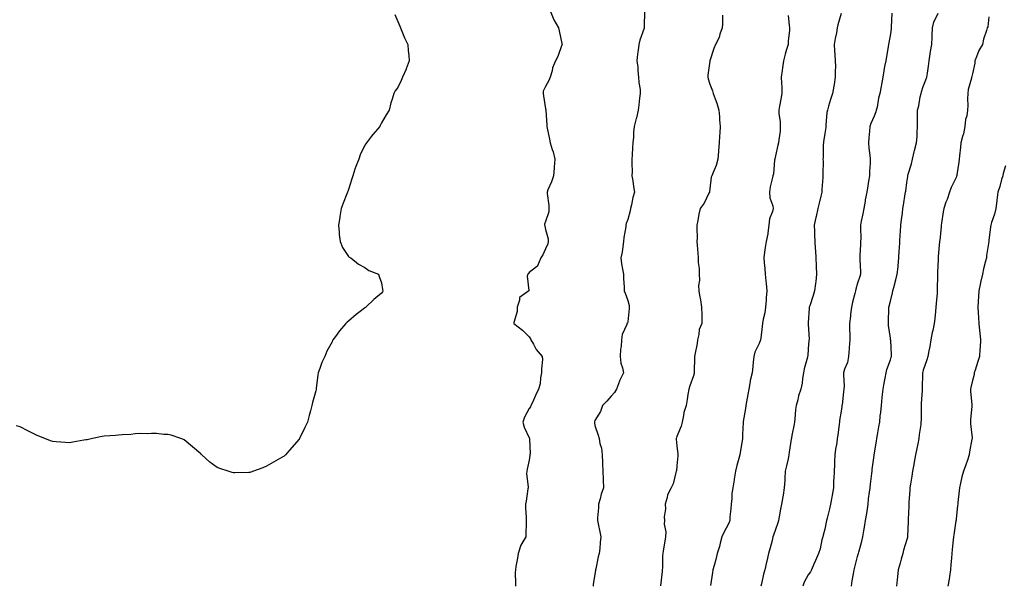
# Model space of a CAD drawing. Units: inches. Extents: x 862883 to 865523, y 7282058 to 7284698.
# Drawn here: x 864588 to 865187, y 7282402 to 7282747 of the extents above; entities that cross this region are included whole.
import ezdxf

# ---------------------------------------------------------------- set-up
doc = ezdxf.new("R2010")
doc.units = ezdxf.units.IN
doc.header["$MEASUREMENT"] = 0
doc.layers.add('Contour_86287282', color=7, linetype='Continuous', true_color=0xc8854a)

msp = doc.modelspace()

# ---------------------------------------------------------------- linework, layer by layer
at = {"layer": 'Contour_86287282'}
for points in [[(864911.1, 7282751.92, 3355), (864913.07, 7282746.94, 3355), (864913.15, 7282746.82, 3355), (864915.99, 7282741.92, 3355), (864916.33, 7282740.2, 3355), (864918.05, 7282732.39, 3355), (864918.11, 7282731.98, 3355), (864918.12, 7282731.92, 3355), (864918.12, 7282731.85, 3355), (864918.05, 7282731.59, 3355), (864915.52, 7282724.46, 3355), (864914.15, 7282721.92, 3355), (864912.28, 7282717.69, 3355), (864912.01, 7282715.88, 3355), (864910.86, 7282711.92, 3355), (864910.12, 7282709.85, 3355), (864908.05, 7282706.27, 3355), (864906.52, 7282703.45, 3355), (864906.59, 7282701.92, 3355), (864906.76, 7282700.63, 3355), (864908.05, 7282692.74, 3355), (864908.19, 7282692.07, 3355), (864908.18, 7282691.92, 3355), (864908.18, 7282691.79, 3355), (864908.87, 7282682.74, 3355), (864908.86, 7282681.92, 3355), (864909.05, 7282680.92, 3355), (864910.43, 7282674.3, 3355), (864910.86, 7282671.92, 3355), (864912.07, 7282667.91, 3355), (864912.58, 7282666.45, 3355), (864913.75, 7282661.92, 3355), (864913.35, 7282657.22, 3355), (864913.36, 7282656.62, 3355), (864912.85, 7282651.92, 3355), (864911.68, 7282648.3, 3355), (864909.5, 7282643.37, 3355), (864908.93, 7282641.92, 3355), (864908.93, 7282641.03, 3355), (864909.96, 7282633.83, 3355), (864909.96, 7282631.92, 3355), (864909.95, 7282630.02, 3355), (864908.05, 7282624.15, 3355), (864907.49, 7282622.48, 3355), (864907.45, 7282621.92, 3355), (864907.52, 7282621.38, 3355), (864908.05, 7282619.14, 3355), (864909.6, 7282613.47, 3355), (864909.59, 7282611.92, 3355), (864909.44, 7282610.53, 3355), (864908.05, 7282607.49, 3355), (864906.29, 7282603.68, 3355), (864905.21, 7282601.92, 3355), (864903.2, 7282597.07, 3355), (864903.18, 7282596.79, 3355), (864902.55, 7282596.42, 3355), (864898.05, 7282592.9, 3355), (864897.61, 7282592.36, 3355), (864897.18, 7282591.92, 3355), (864896.9, 7282590.77, 3355), (864897.89, 7282582.09, 3355), (864897.77, 7282581.92, 3355), (864892.19, 7282577.78, 3355), (864892.24, 7282576.11, 3355), (864890.78, 7282571.92, 3355), (864890.66, 7282569.31, 3355), (864888.67, 7282562.55, 3355), (864888.63, 7282561.92, 3355), (864893.99, 7282557.87, 3355), (864898.05, 7282553.86, 3355), (864898.81, 7282552.68, 3355), (864899.12, 7282551.92, 3355), (864900.65, 7282549.32, 3355), (864902.26, 7282546.13, 3355), (864906.06, 7282541.92, 3355), (864906.13, 7282540, 3355), (864905.56, 7282534.41, 3355), (864905.63, 7282531.92, 3355), (864904.99, 7282528.86, 3355), (864904.78, 7282525.19, 3355), (864903.77, 7282521.92, 3355), (864901.84, 7282518.13, 3355), (864899.99, 7282513.85, 3355), (864899.09, 7282511.92, 3355), (864898.81, 7282511.16, 3355), (864898.05, 7282510.13, 3355), (864895.16, 7282504.81, 3355), (864894.21, 7282501.92, 3355), (864895.03, 7282498.89, 3355), (864898.05, 7282492.37, 3355), (864898.22, 7282492.09, 3355), (864898.26, 7282491.92, 3355), (864898.25, 7282491.72, 3355), (864898.59, 7282482.47, 3355), (864898.56, 7282481.92, 3355), (864898.5, 7282481.47, 3355), (864898.05, 7282478.8, 3355), (864896.8, 7282473.17, 3355), (864896.59, 7282471.92, 3355), (864896.53, 7282470.4, 3355), (864897.5, 7282462.47, 3355), (864897.47, 7282461.92, 3355), (864897.33, 7282461.2, 3355), (864896.3, 7282453.67, 3355), (864895.92, 7282451.92, 3355), (864895.86, 7282449.73, 3355), (864896.2, 7282443.77, 3355), (864896.15, 7282441.92, 3355), (864896.18, 7282440.05, 3355), (864896.02, 7282433.95, 3355), (864896.04, 7282431.92, 3355), (864892.99, 7282426.98, 3355), (864892.98, 7282426.85, 3355), (864891.42, 7282421.92, 3355), (864890.94, 7282419.03, 3355), (864890, 7282413.87, 3355), (864889.67, 7282411.92, 3355), (864889.6, 7282410.37, 3355), (864889.76, 7282403.63, 3355), (864889.69, 7282401.92, 3355)], [(864816.22, 7282750.08, 3354), (864818.05, 7282745.81, 3354), (864819.2, 7282743.07, 3354), (864819.73, 7282741.92, 3354), (864820.95, 7282739.02, 3354), (864822.11, 7282735.97, 3354), (864824.13, 7282731.92, 3354), (864824.29, 7282728.16, 3354), (864824.75, 7282725.22, 3354), (864824.94, 7282721.92, 3354), (864823.21, 7282717.09, 3354), (864823.14, 7282716.83, 3354), (864820.98, 7282711.92, 3354), (864820.07, 7282709.9, 3354), (864818.05, 7282705.62, 3354), (864816.4, 7282703.57, 3354), (864815.72, 7282701.92, 3354), (864814.67, 7282698.54, 3354), (864813.72, 7282696.25, 3354), (864812.77, 7282691.92, 3354), (864811.03, 7282688.94, 3354), (864808.05, 7282684.19, 3354), (864807.39, 7282682.58, 3354), (864807.15, 7282681.92, 3354), (864802.92, 7282677.05, 3354), (864802.14, 7282676.01, 3354), (864799.02, 7282671.92, 3354), (864798.58, 7282671.39, 3354), (864798.05, 7282670.47, 3354), (864795.22, 7282664.74, 3354), (864794.24, 7282661.92, 3354), (864792.44, 7282657.53, 3354), (864791.98, 7282655.85, 3354), (864790.66, 7282651.92, 3354), (864790, 7282649.97, 3354), (864788.05, 7282643.51, 3354), (864787.59, 7282642.38, 3354), (864787.42, 7282641.92, 3354), (864787.03, 7282640.9, 3354), (864784.81, 7282635.16, 3354), (864783.57, 7282631.92, 3354), (864782.84, 7282627.13, 3354), (864782.71, 7282626.58, 3354), (864781.92, 7282621.92, 3354), (864782.36, 7282617.6, 3354), (864782.3, 7282616.17, 3354), (864782.91, 7282611.92, 3354), (864784.32, 7282608.19, 3354), (864788.05, 7282602.82, 3354), (864788.47, 7282602.34, 3354), (864789.38, 7282601.92, 3354), (864794.15, 7282598.02, 3354), (864798.05, 7282595.97, 3354), (864800.45, 7282594.31, 3354), (864806.34, 7282591.92, 3354), (864806.65, 7282590.52, 3354), (864808.05, 7282586.71, 3354), (864808.73, 7282582.6, 3354), (864808.92, 7282581.92, 3354), (864808.66, 7282581.3, 3354), (864808.05, 7282580.37, 3354), (864803.5, 7282576.46, 3354), (864798.67, 7282571.92, 3354), (864798.3, 7282571.68, 3354), (864798.05, 7282571.46, 3354), (864796.05, 7282569.92, 3354), (864792.64, 7282567.33, 3354), (864788.05, 7282563.42, 3354), (864787.24, 7282562.73, 3354), (864786.41, 7282561.92, 3354), (864782.6, 7282557.37, 3354), (864780.05, 7282553.92, 3354), (864778.55, 7282551.92, 3354), (864778.37, 7282551.6, 3354), (864778.05, 7282550.84, 3354), (864774.94, 7282545.04, 3354), (864773.59, 7282541.92, 3354), (864771.85, 7282538.12, 3354), (864770.64, 7282534.51, 3354), (864769.61, 7282531.92, 3354), (864769.35, 7282530.62, 3354), (864768.4, 7282522.27, 3354), (864768.34, 7282521.92, 3354), (864768.26, 7282521.71, 3354), (864768.05, 7282520.85, 3354), (864766.1, 7282513.87, 3354), (864765.76, 7282511.92, 3354), (864764.92, 7282508.8, 3354), (864764.04, 7282505.93, 3354), (864763.01, 7282501.92, 3354), (864761.38, 7282498.59, 3354), (864758.5, 7282492.38, 3354), (864758.29, 7282491.92, 3354), (864758.2, 7282491.76, 3354), (864758.05, 7282491.54, 3354), (864753.48, 7282486.49, 3354), (864749.62, 7282481.92, 3354), (864748.76, 7282481.21, 3354), (864748.05, 7282480.69, 3354), (864745.25, 7282479.12, 3354), (864742.41, 7282477.55, 3354), (864738.05, 7282474.98, 3354), (864735.85, 7282474.12, 3354), (864730.19, 7282471.92, 3354), (864728.59, 7282471.37, 3354), (864728.05, 7282471.17, 3354), (864727.26, 7282471.13, 3354), (864718.91, 7282471.06, 3354), (864718.05, 7282471, 3354), (864717.28, 7282471.15, 3354), (864714.72, 7282471.92, 3354), (864709.66, 7282473.53, 3354), (864708.05, 7282474.27, 3354), (864703.54, 7282477.41, 3354), (864698.63, 7282481.92, 3354), (864698.34, 7282482.21, 3354), (864698.05, 7282482.52, 3354), (864693.05, 7282486.92, 3354), (864688.05, 7282491.05, 3354), (864687.49, 7282491.36, 3354), (864685.98, 7282491.92, 3354), (864680.07, 7282493.94, 3354), (864678.05, 7282494.37, 3354), (864675.65, 7282494.31, 3354), (864671.03, 7282494.91, 3354), (864668.05, 7282494.86, 3354), (864665.33, 7282494.64, 3354), (864661.04, 7282494.91, 3354), (864658.05, 7282494.7, 3354), (864655.55, 7282494.42, 3354), (864650.24, 7282494.12, 3354), (864648.05, 7282493.87, 3354), (864646.23, 7282493.74, 3354), (864639.34, 7282493.22, 3354), (864638.05, 7282493.12, 3354), (864637.01, 7282492.96, 3354), (864632.1, 7282491.92, 3354), (864628.81, 7282491.16, 3354), (864628.05, 7282490.99, 3354), (864626.93, 7282490.8, 3354), (864620.22, 7282489.74, 3354), (864618.05, 7282489.34, 3354), (864615.64, 7282489.51, 3354), (864610.02, 7282489.95, 3354), (864608.05, 7282490.05, 3354), (864606.62, 7282490.49, 3354), (864603.05, 7282491.92, 3354), (864599.52, 7282493.39, 3354), (864598.05, 7282493.99, 3354), (864593.93, 7282496.04, 3354), (864592.74, 7282496.62, 3354), (864588.05, 7282499, 3354), (864585.7, 7282499.58, 3354)], [(864968.28, 7282751.7, 3356), (864968.05, 7282742.96, 3356), (864968.01, 7282741.96, 3356), (864968.01, 7282741.92, 3356), (864968, 7282741.87, 3356), (864965.46, 7282734.52, 3356), (864964.84, 7282731.92, 3356), (864964.48, 7282728.36, 3356), (864964.03, 7282725.94, 3356), (864963.7, 7282721.92, 3356), (864964.19, 7282718.05, 3356), (864964.22, 7282715.75, 3356), (864964.61, 7282711.92, 3356), (864964.75, 7282708.62, 3356), (864965.58, 7282704.39, 3356), (864965.72, 7282701.92, 3356), (864965.32, 7282699.2, 3356), (864964.92, 7282695.05, 3356), (864964.4, 7282691.92, 3356), (864963.35, 7282687.22, 3356), (864963.26, 7282686.71, 3356), (864962.09, 7282681.92, 3356), (864961.53, 7282678.44, 3356), (864961.53, 7282675.41, 3356), (864961.09, 7282671.92, 3356), (864960.91, 7282669.06, 3356), (864960.68, 7282664.55, 3356), (864960.52, 7282661.92, 3356), (864960.51, 7282659.46, 3356), (864960.69, 7282654.56, 3356), (864960.67, 7282651.92, 3356), (864961.17, 7282648.8, 3356), (864961.54, 7282645.41, 3356), (864962.17, 7282641.92, 3356), (864961.2, 7282638.77, 3356), (864960.43, 7282634.3, 3356), (864959.84, 7282631.92, 3356), (864959.47, 7282630.5, 3356), (864958.05, 7282625.21, 3356), (864957.13, 7282622.85, 3356), (864956.95, 7282621.92, 3356), (864956.84, 7282620.71, 3356), (864955.74, 7282614.23, 3356), (864955.57, 7282611.92, 3356), (864955, 7282608.87, 3356), (864954.64, 7282605.33, 3356), (864953.85, 7282601.92, 3356), (864954.35, 7282598.22, 3356), (864954.99, 7282594.98, 3356), (864955.47, 7282591.92, 3356), (864955.41, 7282589.28, 3356), (864955.94, 7282584.03, 3356), (864955.89, 7282581.92, 3356), (864956.6, 7282580.47, 3356), (864958.05, 7282575.92, 3356), (864958.99, 7282572.86, 3356), (864958.99, 7282571.92, 3356), (864958.96, 7282571, 3356), (864958.05, 7282563, 3356), (864957.87, 7282562.1, 3356), (864957.63, 7282561.92, 3356), (864957.49, 7282561.36, 3356), (864954.66, 7282555.31, 3356), (864954.26, 7282551.92, 3356), (864954.01, 7282547.89, 3356), (864953.61, 7282546.36, 3356), (864953.42, 7282541.92, 3356), (864953.97, 7282537.84, 3356), (864954.98, 7282535, 3356), (864955.57, 7282531.92, 3356), (864953.03, 7282526.94, 3356), (864953.01, 7282526.88, 3356), (864951.19, 7282521.92, 3356), (864950.04, 7282519.93, 3356), (864948.05, 7282517.7, 3356), (864945.35, 7282514.62, 3356), (864942.78, 7282511.92, 3356), (864941.55, 7282508.42, 3356), (864938.05, 7282502.76, 3356), (864937.85, 7282502.12, 3356), (864937.78, 7282501.92, 3356), (864937.81, 7282501.68, 3356), (864938.05, 7282499.89, 3356), (864940, 7282493.87, 3356), (864940.76, 7282491.92, 3356), (864941.12, 7282488.84, 3356), (864942.15, 7282486.02, 3356), (864942.41, 7282481.92, 3356), (864942.64, 7282477.33, 3356), (864942.68, 7282476.55, 3356), (864942.92, 7282471.92, 3356), (864943.16, 7282467.04, 3356), (864943.15, 7282466.81, 3356), (864943.36, 7282461.92, 3356), (864941.97, 7282457.99, 3356), (864941.25, 7282455.11, 3356), (864940.28, 7282451.92, 3356), (864940.24, 7282449.73, 3356), (864939.65, 7282443.52, 3356), (864939.61, 7282441.92, 3356), (864940.01, 7282439.96, 3356), (864941.08, 7282434.95, 3356), (864941.7, 7282431.92, 3356), (864941.36, 7282428.61, 3356), (864941.03, 7282424.91, 3356), (864940.74, 7282421.92, 3356), (864940.12, 7282419.85, 3356), (864938.62, 7282412.49, 3356), (864938.47, 7282411.92, 3356), (864938.42, 7282411.56, 3356), (864938.05, 7282409.36, 3356), (864937.06, 7282402.92, 3356), (864936.93, 7282401.92, 3356)], [(865015.83, 7282749.69, 3357), (865015.75, 7282744.21, 3357), (865015.58, 7282741.92, 3357), (865014.24, 7282738.11, 3357), (865013.83, 7282736.14, 3357), (865011.52, 7282731.92, 3357), (865010.5, 7282729.47, 3357), (865008.12, 7282721.99, 3357), (865008.09, 7282721.92, 3357), (865008.09, 7282721.88, 3357), (865008.05, 7282721.7, 3357), (865006.82, 7282713.15, 3357), (865006.78, 7282711.92, 3357), (865007.05, 7282710.92, 3357), (865008.05, 7282707.68, 3357), (865009.77, 7282703.64, 3357), (865010.16, 7282701.92, 3357), (865011.3, 7282698.67, 3357), (865012.25, 7282696.12, 3357), (865013.6, 7282691.92, 3357), (865013.97, 7282687.84, 3357), (865014.04, 7282685.93, 3357), (865014.37, 7282681.92, 3357), (865014.13, 7282677.99, 3357), (865014.02, 7282675.95, 3357), (865013.75, 7282671.92, 3357), (865013.38, 7282667.25, 3357), (865013.36, 7282666.61, 3357), (865012.96, 7282661.92, 3357), (865011.91, 7282658.06, 3357), (865010.05, 7282653.92, 3357), (865009.32, 7282651.92, 3357), (865008.92, 7282651.05, 3357), (865008.05, 7282643.88, 3357), (865007.84, 7282642.13, 3357), (865007.8, 7282641.92, 3357), (865007.51, 7282641.38, 3357), (865004.69, 7282635.28, 3357), (865002.09, 7282631.92, 3357), (865001.36, 7282628.61, 3357), (865000.71, 7282624.58, 3357), (865000.19, 7282621.92, 3357), (865000.09, 7282619.88, 3357), (865000.33, 7282614.2, 3357), (865000.23, 7282611.92, 3357), (865000.28, 7282609.68, 3357), (865000.81, 7282604.68, 3357), (865000.89, 7282601.92, 3357), (865000.95, 7282599.02, 3357), (865001.53, 7282595.4, 3357), (865001.58, 7282591.92, 3357), (865001.74, 7282588.24, 3357), (865001.1, 7282584.98, 3357), (865001.33, 7282581.92, 3357), (865002.03, 7282577.94, 3357), (865002.41, 7282576.28, 3357), (865003.1, 7282571.92, 3357), (865003.12, 7282566.99, 3357), (865003.13, 7282566.84, 3357), (865003.18, 7282561.92, 3357), (865001.68, 7282558.3, 3357), (865001.44, 7282555.31, 3357), (865000.57, 7282551.92, 3357), (865000.28, 7282549.69, 3357), (864998.9, 7282542.77, 3357), (864998.78, 7282541.92, 3357), (864998.71, 7282541.26, 3357), (864998.57, 7282532.44, 3357), (864998.52, 7282531.92, 3357), (864998.44, 7282531.53, 3357), (864998.05, 7282530.15, 3357), (864995.96, 7282524.02, 3357), (864995.25, 7282521.92, 3357), (864994.73, 7282518.6, 3357), (864994.31, 7282515.66, 3357), (864993.71, 7282511.92, 3357), (864992.21, 7282507.76, 3357), (864992.13, 7282506, 3357), (864991.21, 7282501.92, 3357), (864990.53, 7282499.44, 3357), (864988.05, 7282493.04, 3357), (864987.72, 7282492.25, 3357), (864987.64, 7282491.92, 3357), (864987.61, 7282491.48, 3357), (864988.05, 7282487.5, 3357), (864988.55, 7282482.43, 3357), (864988.56, 7282481.92, 3357), (864988.56, 7282481.41, 3357), (864988.05, 7282475.22, 3357), (864987.69, 7282472.28, 3357), (864987.6, 7282471.92, 3357), (864987.37, 7282471.25, 3357), (864985.68, 7282464.29, 3357), (864984.61, 7282461.92, 3357), (864982.37, 7282457.6, 3357), (864982.17, 7282456.04, 3357), (864980.91, 7282451.92, 3357), (864981, 7282448.96, 3357), (864980.36, 7282444.23, 3357), (864980.46, 7282441.92, 3357), (864980.35, 7282439.62, 3357), (864981.23, 7282435.1, 3357), (864981.14, 7282431.92, 3357), (864980.69, 7282429.28, 3357), (864979.69, 7282423.56, 3357), (864979.41, 7282421.92, 3357), (864979.26, 7282420.71, 3357), (864979.23, 7282413.1, 3357), (864979.11, 7282411.92, 3357), (864978.99, 7282410.98, 3357), (864978.05, 7282402.22, 3357)], [(865055.68, 7282749.56, 3358), (865056.34, 7282743.63, 3358), (865056.64, 7282741.92, 3358), (865056.56, 7282740.43, 3358), (865055.87, 7282734.1, 3358), (865055.76, 7282731.92, 3358), (865054.83, 7282728.71, 3358), (865054.04, 7282725.93, 3358), (865052.88, 7282721.92, 3358), (865052.41, 7282717.56, 3358), (865052.11, 7282715.98, 3358), (865051.6, 7282711.92, 3358), (865051.63, 7282708.35, 3358), (865051.92, 7282705.79, 3358), (865051.94, 7282701.92, 3358), (865051.41, 7282698.56, 3358), (865050.5, 7282694.37, 3358), (865050.08, 7282691.92, 3358), (865050.09, 7282689.88, 3358), (865050.96, 7282684.83, 3358), (865050.96, 7282681.92, 3358), (865050.87, 7282679.1, 3358), (865050, 7282673.87, 3358), (865049.92, 7282671.92, 3358), (865049.5, 7282670.47, 3358), (865048.05, 7282664, 3358), (865047.71, 7282662.25, 3358), (865047.67, 7282661.92, 3358), (865047.54, 7282661.41, 3358), (865046.84, 7282653.13, 3358), (865046.35, 7282651.92, 3358), (865046.09, 7282649.96, 3358), (865044.78, 7282645.19, 3358), (865044.47, 7282641.92, 3358), (865044.68, 7282638.55, 3358), (865046.41, 7282633.56, 3358), (865046.58, 7282631.92, 3358), (865046.28, 7282630.15, 3358), (865044.39, 7282625.58, 3358), (865044.04, 7282621.92, 3358), (865043.37, 7282617.24, 3358), (865043.41, 7282616.56, 3358), (865042.33, 7282611.92, 3358), (865041.76, 7282608.21, 3358), (865041.42, 7282605.29, 3358), (865040.95, 7282601.92, 3358), (865041.12, 7282598.85, 3358), (865041.56, 7282595.43, 3358), (865041.72, 7282591.92, 3358), (865042.14, 7282587.84, 3358), (865042.34, 7282586.21, 3358), (865042.76, 7282581.92, 3358), (865042.32, 7282577.64, 3358), (865042.34, 7282576.21, 3358), (865041.98, 7282571.92, 3358), (865041.55, 7282568.41, 3358), (865040.63, 7282564.5, 3358), (865040.23, 7282561.92, 3358), (865039.94, 7282560.03, 3358), (865039.04, 7282552.91, 3358), (865038.89, 7282551.92, 3358), (865038.68, 7282551.3, 3358), (865038.05, 7282549.78, 3358), (865035.54, 7282544.43, 3358), (865034.87, 7282541.92, 3358), (865034.52, 7282538.39, 3358), (865034.21, 7282535.76, 3358), (865033.85, 7282531.92, 3358), (865032.73, 7282527.23, 3358), (865032.66, 7282526.53, 3358), (865031.78, 7282521.92, 3358), (865031.21, 7282518.76, 3358), (865030.39, 7282514.26, 3358), (865029.97, 7282511.92, 3358), (865029.87, 7282510.1, 3358), (865028.46, 7282502.33, 3358), (865028.43, 7282501.92, 3358), (865028.41, 7282501.56, 3358), (865028.05, 7282494.34, 3358), (865027.92, 7282492.06, 3358), (865027.9, 7282491.92, 3358), (865027.87, 7282491.74, 3358), (865026.56, 7282483.41, 3358), (865026.38, 7282481.92, 3358), (865025.79, 7282479.65, 3358), (865024.49, 7282475.47, 3358), (865023.67, 7282471.92, 3358), (865022.89, 7282467.08, 3358), (865022.83, 7282466.7, 3358), (865022.05, 7282461.92, 3358), (865021.56, 7282458.41, 3358), (865021.46, 7282455.34, 3358), (865021.07, 7282451.92, 3358), (865020.92, 7282449.05, 3358), (865020.32, 7282444.2, 3358), (865020.19, 7282441.92, 3358), (865019.61, 7282440.36, 3358), (865018.05, 7282437.19, 3358), (865016.14, 7282433.83, 3358), (865015.33, 7282431.92, 3358), (865014.32, 7282428.19, 3358), (865013.87, 7282426.1, 3358), (865012.56, 7282421.92, 3358), (865011.68, 7282418.29, 3358), (865010.63, 7282414.5, 3358), (865009.96, 7282411.92, 3358), (865009.74, 7282410.23, 3358), (865008.41, 7282402.28, 3358)], [(865088.05, 7282750.67, 3359), (865086.12, 7282743.85, 3359), (865085.68, 7282741.92, 3359), (865085.13, 7282739, 3359), (865084.4, 7282735.57, 3359), (865083.75, 7282731.92, 3359), (865084.03, 7282727.9, 3359), (865084.13, 7282725.84, 3359), (865084.39, 7282721.92, 3359), (865084.61, 7282718.48, 3359), (865084.3, 7282715.67, 3359), (865084.47, 7282711.92, 3359), (865083.71, 7282707.58, 3359), (865083.57, 7282706.39, 3359), (865082.68, 7282701.92, 3359), (865081.64, 7282698.33, 3359), (865080.33, 7282694.21, 3359), (865079.64, 7282691.92, 3359), (865079.42, 7282690.54, 3359), (865078.81, 7282682.68, 3359), (865078.71, 7282681.92, 3359), (865078.62, 7282681.34, 3359), (865078.05, 7282677.59, 3359), (865077.31, 7282672.66, 3359), (865077.21, 7282671.92, 3359), (865077.14, 7282671.01, 3359), (865077.04, 7282662.93, 3359), (865076.95, 7282661.92, 3359), (865077, 7282660.88, 3359), (865076.88, 7282653.09, 3359), (865076.93, 7282651.92, 3359), (865076.88, 7282650.76, 3359), (865076.33, 7282643.64, 3359), (865076.28, 7282641.92, 3359), (865075.69, 7282639.56, 3359), (865074.69, 7282635.28, 3359), (865073.82, 7282631.92, 3359), (865072.86, 7282627.11, 3359), (865072.7, 7282626.57, 3359), (865071.62, 7282621.92, 3359), (865071.81, 7282618.16, 3359), (865071.87, 7282615.74, 3359), (865072.07, 7282611.92, 3359), (865072.27, 7282607.7, 3359), (865072.4, 7282606.27, 3359), (865072.57, 7282601.92, 3359), (865072.84, 7282597.13, 3359), (865072.86, 7282596.73, 3359), (865073.13, 7282591.92, 3359), (865072.53, 7282587.45, 3359), (865072.44, 7282586.3, 3359), (865071.9, 7282581.92, 3359), (865071.08, 7282578.89, 3359), (865068.91, 7282572.78, 3359), (865068.64, 7282571.92, 3359), (865068.6, 7282571.36, 3359), (865068.05, 7282562.29, 3359), (865068.03, 7282561.94, 3359), (865068.03, 7282561.92, 3359), (865068.03, 7282561.9, 3359), (865068.05, 7282561.49, 3359), (865068.52, 7282552.39, 3359), (865068.53, 7282551.92, 3359), (865068.45, 7282551.52, 3359), (865068.05, 7282546.6, 3359), (865067.68, 7282542.28, 3359), (865067.63, 7282541.92, 3359), (865067.52, 7282541.38, 3359), (865065.61, 7282534.36, 3359), (865065.13, 7282531.92, 3359), (865064.5, 7282528.37, 3359), (865064.35, 7282525.61, 3359), (865063.46, 7282521.92, 3359), (865062.17, 7282517.81, 3359), (865061.62, 7282515.49, 3359), (865060.63, 7282511.92, 3359), (865060.33, 7282509.64, 3359), (865059.83, 7282503.71, 3359), (865059.62, 7282501.92, 3359), (865059.36, 7282500.61, 3359), (865058.05, 7282493.65, 3359), (865057.76, 7282492.21, 3359), (865057.74, 7282491.92, 3359), (865057.69, 7282491.56, 3359), (865056.46, 7282483.51, 3359), (865056.24, 7282481.92, 3359), (865055.72, 7282479.6, 3359), (865054.69, 7282475.28, 3359), (865053.99, 7282471.92, 3359), (865053.69, 7282467.55, 3359), (865053.66, 7282466.3, 3359), (865053.33, 7282461.92, 3359), (865052.66, 7282457.31, 3359), (865052.43, 7282456.3, 3359), (865051.69, 7282451.92, 3359), (865051.04, 7282448.93, 3359), (865050.39, 7282444.26, 3359), (865049.94, 7282441.92, 3359), (865049.5, 7282440.47, 3359), (865048.05, 7282436.51, 3359), (865046.85, 7282433.12, 3359), (865046.51, 7282431.92, 3359), (865045.95, 7282429.82, 3359), (865044.75, 7282425.22, 3359), (865043.84, 7282421.92, 3359), (865042.8, 7282417.16, 3359), (865042.63, 7282416.5, 3359), (865041.55, 7282411.92, 3359), (865040.79, 7282409.19, 3359), (865039.57, 7282403.44, 3359), (865039.19, 7282401.92, 3359)], [(865119, 7282750.96, 3360), (865118.58, 7282742.46, 3360), (865118.54, 7282741.92, 3360), (865118.51, 7282741.46, 3360), (865118.05, 7282738.39, 3360), (865117.08, 7282732.89, 3360), (865116.92, 7282731.92, 3360), (865116.69, 7282730.55, 3360), (865115.16, 7282721.92, 3360), (865114.53, 7282718.4, 3360), (865114.06, 7282715.91, 3360), (865113.35, 7282711.92, 3360), (865112.55, 7282707.42, 3360), (865112.36, 7282706.23, 3360), (865111.62, 7282701.92, 3360), (865110.83, 7282699.14, 3360), (865109.9, 7282693.78, 3360), (865109.46, 7282691.92, 3360), (865109.13, 7282690.84, 3360), (865108.05, 7282688.3, 3360), (865106.19, 7282683.79, 3360), (865105.56, 7282681.92, 3360), (865105.25, 7282679.12, 3360), (865105, 7282674.98, 3360), (865104.63, 7282671.92, 3360), (865104.87, 7282668.75, 3360), (865105.42, 7282664.55, 3360), (865105.64, 7282661.92, 3360), (865105.64, 7282659.51, 3360), (865105.25, 7282654.72, 3360), (865105.25, 7282651.92, 3360), (865104.69, 7282648.56, 3360), (865104.26, 7282645.71, 3360), (865103.59, 7282641.92, 3360), (865102.77, 7282637.2, 3360), (865102.63, 7282636.5, 3360), (865101.8, 7282631.92, 3360), (865101.19, 7282628.78, 3360), (865100.33, 7282624.2, 3360), (865099.89, 7282621.92, 3360), (865099.85, 7282620.11, 3360), (865099.93, 7282613.8, 3360), (865099.9, 7282611.92, 3360), (865099.83, 7282610.14, 3360), (865099.42, 7282603.3, 3360), (865099.38, 7282601.92, 3360), (865099.36, 7282600.61, 3360), (865099.75, 7282593.62, 3360), (865099.74, 7282591.92, 3360), (865099.35, 7282590.62, 3360), (865098.05, 7282586.45, 3360), (865097.03, 7282582.94, 3360), (865096.84, 7282581.92, 3360), (865096.43, 7282580.3, 3360), (865095, 7282574.98, 3360), (865094.25, 7282571.92, 3360), (865093.82, 7282567.69, 3360), (865093.66, 7282566.31, 3360), (865093.23, 7282561.92, 3360), (865093.22, 7282557.1, 3360), (865093.25, 7282556.72, 3360), (865093.24, 7282551.92, 3360), (865092.9, 7282547.07, 3360), (865092.89, 7282546.76, 3360), (865092.58, 7282541.92, 3360), (865091.85, 7282538.11, 3360), (865090.15, 7282534.02, 3360), (865089.56, 7282531.92, 3360), (865089.4, 7282530.57, 3360), (865089.81, 7282523.68, 3360), (865089.65, 7282521.92, 3360), (865089.57, 7282520.4, 3360), (865088.6, 7282512.47, 3360), (865088.56, 7282511.92, 3360), (865088.49, 7282511.48, 3360), (865088.05, 7282508.6, 3360), (865087.13, 7282502.85, 3360), (865087, 7282501.92, 3360), (865086.79, 7282500.66, 3360), (865086.06, 7282493.91, 3360), (865085.69, 7282491.92, 3360), (865085.33, 7282489.2, 3360), (865084.51, 7282485.46, 3360), (865084.12, 7282481.92, 3360), (865083.93, 7282477.8, 3360), (865084.04, 7282475.93, 3360), (865083.81, 7282471.92, 3360), (865083.61, 7282467.48, 3360), (865083.47, 7282466.5, 3360), (865083.3, 7282461.92, 3360), (865082.53, 7282457.44, 3360), (865082.35, 7282456.22, 3360), (865081.64, 7282451.92, 3360), (865080.93, 7282449.04, 3360), (865079.51, 7282443.38, 3360), (865079.15, 7282441.92, 3360), (865078.95, 7282441.01, 3360), (865078.05, 7282436.74, 3360), (865077.05, 7282432.92, 3360), (865076.81, 7282431.92, 3360), (865076.35, 7282430.22, 3360), (865075.2, 7282424.77, 3360), (865074.29, 7282421.92, 3360), (865072.36, 7282417.6, 3360), (865071.44, 7282415.31, 3360), (865070.02, 7282411.92, 3360), (865069.38, 7282410.59, 3360), (865068.05, 7282408.96, 3360), (865065.55, 7282404.42, 3360), (865064.81, 7282401.92, 3360)], [(865094.39, 7282401.92, 3361), (865094.82, 7282405.14, 3361), (865095.54, 7282409.41, 3361), (865095.9, 7282411.92, 3361), (865096.37, 7282413.6, 3361), (865098.05, 7282420.01, 3361), (865098.49, 7282421.48, 3361), (865098.65, 7282421.92, 3361), (865098.85, 7282422.72, 3361), (865100.62, 7282429.35, 3361), (865101.26, 7282431.92, 3361), (865101.86, 7282435.73, 3361), (865102.17, 7282437.8, 3361), (865102.85, 7282441.92, 3361), (865103.7, 7282446.28, 3361), (865103.8, 7282447.67, 3361), (865104.47, 7282451.92, 3361), (865104.78, 7282455.19, 3361), (865105.35, 7282459.22, 3361), (865105.63, 7282461.92, 3361), (865105.89, 7282464.08, 3361), (865106.69, 7282470.56, 3361), (865106.86, 7282471.92, 3361), (865106.95, 7282473.01, 3361), (865108.05, 7282481.56, 3361), (865108.1, 7282481.87, 3361), (865108.11, 7282481.98, 3361), (865109.63, 7282490.35, 3361), (865109.86, 7282491.92, 3361), (865110.23, 7282494.11, 3361), (865111.04, 7282498.93, 3361), (865111.57, 7282501.92, 3361), (865111.88, 7282505.75, 3361), (865112.24, 7282507.73, 3361), (865112.52, 7282511.92, 3361), (865112.99, 7282516.86, 3361), (865113, 7282516.97, 3361), (865113.54, 7282521.92, 3361), (865114.28, 7282525.69, 3361), (865114.76, 7282528.63, 3361), (865115.38, 7282531.92, 3361), (865115.96, 7282534.01, 3361), (865118.05, 7282539.8, 3361), (865118.57, 7282541.4, 3361), (865118.67, 7282541.92, 3361), (865118.69, 7282542.56, 3361), (865118.2, 7282551.77, 3361), (865118.2, 7282551.92, 3361), (865118.19, 7282552.07, 3361), (865118.05, 7282553, 3361), (865116.89, 7282560.76, 3361), (865116.78, 7282561.92, 3361), (865116.78, 7282563.19, 3361), (865117.13, 7282571, 3361), (865117.13, 7282571.92, 3361), (865117.37, 7282572.59, 3361), (865118.05, 7282575.46, 3361), (865119.29, 7282580.68, 3361), (865119.54, 7282581.92, 3361), (865120.04, 7282583.91, 3361), (865121.41, 7282588.56, 3361), (865122.17, 7282591.92, 3361), (865122.67, 7282596.54, 3361), (865122.75, 7282597.22, 3361), (865123.24, 7282601.92, 3361), (865123.45, 7282606.52, 3361), (865123.52, 7282607.39, 3361), (865123.74, 7282611.92, 3361), (865124.01, 7282615.96, 3361), (865124.14, 7282618.01, 3361), (865124.4, 7282621.92, 3361), (865124.77, 7282625.2, 3361), (865125.33, 7282629.21, 3361), (865125.66, 7282631.92, 3361), (865125.98, 7282633.99, 3361), (865127.06, 7282640.93, 3361), (865127.22, 7282641.92, 3361), (865127.35, 7282642.61, 3361), (865128.05, 7282647.85, 3361), (865128.6, 7282651.37, 3361), (865128.69, 7282651.92, 3361), (865128.92, 7282652.79, 3361), (865130.86, 7282659.11, 3361), (865131.51, 7282661.92, 3361), (865132.55, 7282666.41, 3361), (865132.67, 7282667.3, 3361), (865134.03, 7282671.92, 3361), (865134.24, 7282675.73, 3361), (865134.32, 7282678.19, 3361), (865134.51, 7282681.92, 3361), (865134.48, 7282685.48, 3361), (865134.48, 7282688.36, 3361), (865134.45, 7282691.92, 3361), (865135.39, 7282694.59, 3361), (865136.2, 7282700.07, 3361), (865136.68, 7282701.92, 3361), (865136.93, 7282703.03, 3361), (865138.05, 7282706.3, 3361), (865139.57, 7282710.4, 3361), (865140.19, 7282711.92, 3361), (865140.53, 7282714.4, 3361), (865141.23, 7282718.74, 3361), (865141.64, 7282721.92, 3361), (865142.31, 7282726.19, 3361), (865142.42, 7282727.55, 3361), (865143.26, 7282731.92, 3361), (865143.55, 7282736.41, 3361), (865143.51, 7282737.38, 3361), (865143.74, 7282741.92, 3361), (865144.47, 7282745.5, 3361), (865147.08, 7282750.95, 3361)], [(865178.05, 7282748.61, 3362), (865177.27, 7282742.7, 3362), (865176.95, 7282741.92, 3362), (865176.58, 7282740.45, 3362), (865174.83, 7282735.14, 3362), (865174.16, 7282731.92, 3362), (865171.82, 7282728.15, 3362), (865170.52, 7282724.39, 3362), (865169.43, 7282721.92, 3362), (865169.41, 7282720.56, 3362), (865168.05, 7282713.9, 3362), (865167.7, 7282712.27, 3362), (865167.52, 7282711.92, 3362), (865167.42, 7282711.3, 3362), (865165.47, 7282704.5, 3362), (865165.19, 7282701.92, 3362), (865164.93, 7282698.8, 3362), (865165.29, 7282694.68, 3362), (865164.96, 7282691.92, 3362), (865164.57, 7282688.44, 3362), (865163.71, 7282686.27, 3362), (865163.46, 7282681.92, 3362), (865162.46, 7282677.51, 3362), (865161.87, 7282675.75, 3362), (865160.84, 7282671.92, 3362), (865160.63, 7282669.34, 3362), (865160.18, 7282664.05, 3362), (865160.01, 7282661.92, 3362), (865159.75, 7282660.22, 3362), (865158.57, 7282652.44, 3362), (865158.49, 7282651.92, 3362), (865158.38, 7282651.59, 3362), (865158.05, 7282650.88, 3362), (865155.12, 7282644.85, 3362), (865154.01, 7282641.92, 3362), (865152.54, 7282637.43, 3362), (865151.89, 7282635.77, 3362), (865150.51, 7282631.92, 3362), (865150.1, 7282629.87, 3362), (865149.2, 7282623.07, 3362), (865148.99, 7282621.92, 3362), (865148.95, 7282621.02, 3362), (865148.05, 7282612.56, 3362), (865147.99, 7282611.98, 3362), (865147.98, 7282611.92, 3362), (865147.97, 7282611.84, 3362), (865147.16, 7282602.81, 3362), (865147.08, 7282601.92, 3362), (865147.03, 7282600.9, 3362), (865146.74, 7282593.23, 3362), (865146.68, 7282591.92, 3362), (865146.63, 7282590.5, 3362), (865146.6, 7282583.37, 3362), (865146.56, 7282581.92, 3362), (865146.46, 7282580.33, 3362), (865145.9, 7282574.07, 3362), (865145.77, 7282571.92, 3362), (865145.46, 7282569.33, 3362), (865145.02, 7282564.95, 3362), (865144.64, 7282561.92, 3362), (865143.82, 7282557.69, 3362), (865143.53, 7282556.44, 3362), (865142.74, 7282551.92, 3362), (865141.96, 7282548.01, 3362), (865141.43, 7282545.3, 3362), (865140.77, 7282541.92, 3362), (865140.15, 7282539.82, 3362), (865138.05, 7282533.42, 3362), (865137.74, 7282532.23, 3362), (865137.68, 7282531.92, 3362), (865137.6, 7282531.47, 3362), (865137.46, 7282522.51, 3362), (865137.31, 7282521.92, 3362), (865137.29, 7282521.16, 3362), (865136.81, 7282513.16, 3362), (865136.77, 7282511.92, 3362), (865136.72, 7282510.59, 3362), (865136.72, 7282503.25, 3362), (865136.66, 7282501.92, 3362), (865136.47, 7282500.35, 3362), (865135.65, 7282494.32, 3362), (865135.37, 7282491.92, 3362), (865134.71, 7282488.58, 3362), (865134.12, 7282485.85, 3362), (865133.36, 7282481.92, 3362), (865132.43, 7282477.55, 3362), (865132.21, 7282476.08, 3362), (865131.42, 7282471.92, 3362), (865131.02, 7282468.95, 3362), (865130.24, 7282464.12, 3362), (865129.94, 7282461.92, 3362), (865129.8, 7282460.17, 3362), (865129.31, 7282453.18, 3362), (865129.21, 7282451.92, 3362), (865129.25, 7282450.72, 3362), (865128.77, 7282442.64, 3362), (865128.8, 7282441.92, 3362), (865128.77, 7282441.2, 3362), (865128.54, 7282432.41, 3362), (865128.52, 7282431.92, 3362), (865128.44, 7282431.53, 3362), (865128.05, 7282430.4, 3362), (865126.06, 7282423.9, 3362), (865125.51, 7282421.92, 3362), (865124.59, 7282418.46, 3362), (865124.08, 7282415.88, 3362), (865122.82, 7282411.92, 3362), (865122.33, 7282407.64, 3362), (865122.21, 7282406.08, 3362), (865121.76, 7282401.92, 3362)], [(865188.05, 7282657.99, 3363), (865186.72, 7282653.25, 3363), (865186.45, 7282651.92, 3363), (865185.78, 7282649.64, 3363), (865184.62, 7282645.35, 3363), (865183.55, 7282641.92, 3363), (865182.83, 7282637.13, 3363), (865182.8, 7282636.67, 3363), (865182.18, 7282631.92, 3363), (865181.44, 7282628.53, 3363), (865179.66, 7282623.52, 3363), (865179.21, 7282621.92, 3363), (865179.08, 7282620.89, 3363), (865178.05, 7282612.54, 3363), (865177.99, 7282611.98, 3363), (865177.98, 7282611.92, 3363), (865177.97, 7282611.84, 3363), (865176.63, 7282603.34, 3363), (865176.49, 7282601.92, 3363), (865176.01, 7282599.88, 3363), (865174.79, 7282595.18, 3363), (865174.07, 7282591.92, 3363), (865172.97, 7282587, 3363), (865172.93, 7282586.8, 3363), (865171.89, 7282581.92, 3363), (865171.67, 7282578.3, 3363), (865171.46, 7282575.33, 3363), (865171.24, 7282571.92, 3363), (865171.47, 7282568.5, 3363), (865171.66, 7282565.53, 3363), (865171.9, 7282561.92, 3363), (865172.31, 7282557.66, 3363), (865172.42, 7282556.29, 3363), (865172.86, 7282551.92, 3363), (865172.63, 7282547.34, 3363), (865172.49, 7282546.36, 3363), (865172.22, 7282541.92, 3363), (865171.24, 7282538.74, 3363), (865169.61, 7282533.48, 3363), (865169.13, 7282531.92, 3363), (865168.99, 7282530.97, 3363), (865168.05, 7282527.16, 3363), (865167.07, 7282522.9, 3363), (865166.88, 7282521.92, 3363), (865166.91, 7282520.78, 3363), (865167.63, 7282512.34, 3363), (865167.64, 7282511.92, 3363), (865167.63, 7282511.5, 3363), (865166.8, 7282503.17, 3363), (865166.79, 7282501.92, 3363), (865166.86, 7282500.73, 3363), (865167.73, 7282492.23, 3363), (865167.76, 7282491.92, 3363), (865167.7, 7282491.57, 3363), (865166.23, 7282483.75, 3363), (865165.95, 7282481.92, 3363), (865164.9, 7282478.77, 3363), (865164.04, 7282475.93, 3363), (865162.56, 7282471.92, 3363), (865161.45, 7282468.52, 3363), (865160.73, 7282464.6, 3363), (865160.02, 7282461.92, 3363), (865159.9, 7282460.07, 3363), (865159.08, 7282452.96, 3363), (865159, 7282451.92, 3363), (865158.89, 7282451.08, 3363), (865158.05, 7282442.68, 3363), (865157.99, 7282441.98, 3363), (865157.98, 7282441.92, 3363), (865157.97, 7282441.84, 3363), (865156.66, 7282433.32, 3363), (865156.49, 7282431.92, 3363), (865156.34, 7282430.2, 3363), (865155.63, 7282424.34, 3363), (865155.42, 7282421.92, 3363), (865155.16, 7282419.03, 3363), (865154.88, 7282415.08, 3363), (865154.59, 7282411.92, 3363), (865154, 7282407.87, 3363), (865153.74, 7282406.23, 3363), (865153.11, 7282401.92, 3363)]]:
    msp.add_polyline3d(points, dxfattribs=at)

doc.saveas('drawing.dxf')
